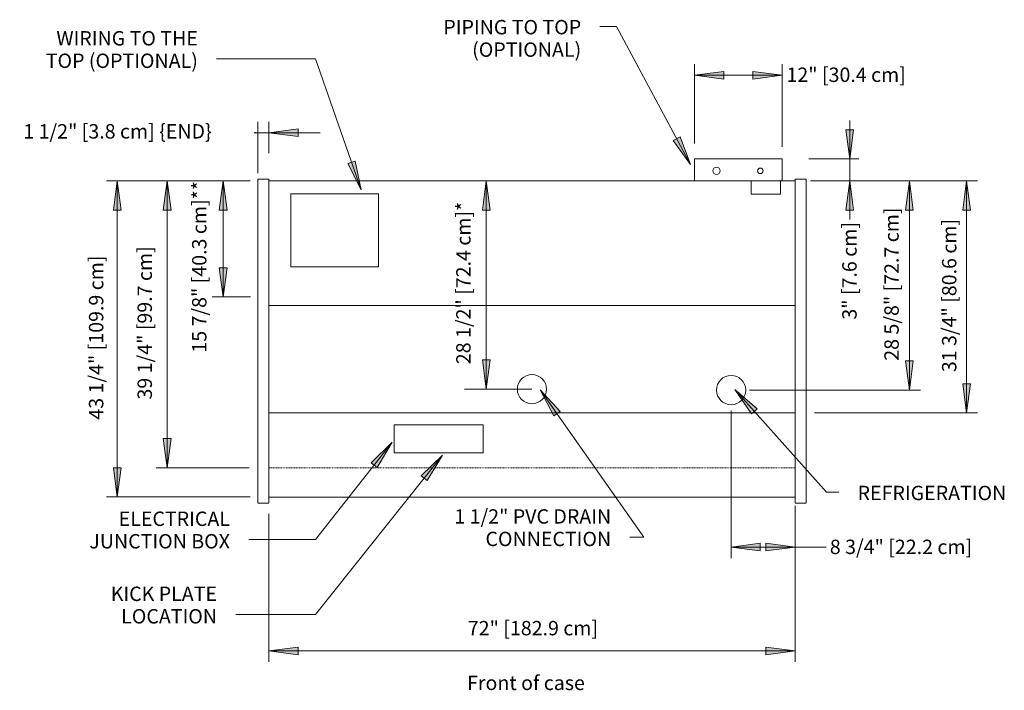
# Model space of a CAD drawing. Units: inches. Extents: x -18460 to -18325, y -7704 to -7612.
import ezdxf

# ---------------------------------------------------------------- set-up
doc = ezdxf.new("R2010")
doc.units = ezdxf.units.IN
doc.header["$MEASUREMENT"] = 0
doc.linetypes.add('Hidden 1_8_', pattern=[0.1875, 0.125, -0.0625])
for name, color, linetype, lineweight in [('A-ANNO-DIMS', 211, 'Continuous', 9), ('A-ANNO-DIMS-32', 211, 'Continuous', 9), ('A-DETL-HDLN', 90, 'Hidden 1_8_', 9), ('A-DETL-THIN', 151, 'Continuous', 9), ('G-ANNO-TEXT', 231, 'Continuous', 9), ('M-EQPM', 50, 'Continuous', 9)]:
    doc.layers.add(name, color=color, linetype=linetype, lineweight=lineweight)
doc.styles.add('Arial', font='arial.ttf', dxfattribs={"height": 1.967066})
doc.dimstyles.new('HPx_Dimension-_end', dxfattribs={"dimscale": 12, "dimtxt": 2, "dimasz": 0.333333, "dimexe": 0.125, "dimexo": 0, "dimgap": 0, "dimtad": 1, "dimdec": 3, "dimrnd": 0.125, "dimzin": 0, "dimdsep": 46, "dimlunit": 5, "dimtxsty": 'Arial', "dimsah": 1, "dimcen": 0.09, "dimazin": 0, "dimtfac": 1, "dimtdec": 4, "dimtix": 1, "dimtmove": 2, "dimatfit": 3, "dimfxl": 1, "dimtvp": 1, "dimtfill": 1, "dimfrac": 2, "dimtolj": 1, "dimtzin": 0, "dimarcsym": 2})
doc.dimstyles.new('HPx_Dimension-_verticle', dxfattribs={"dimscale": 12, "dimtxt": 2, "dimasz": 0.333333, "dimexe": 0.125, "dimexo": 0, "dimgap": 0, "dimtad": 1, "dimdec": 4, "dimrnd": 0.0625, "dimzin": 0, "dimdsep": 46, "dimlunit": 5, "dimtxsty": 'Arial', "dimsah": 1, "dimcen": 0.09, "dimazin": 0, "dimtfac": 1, "dimtdec": 4, "dimtix": 1, "dimtmove": 2, "dimatfit": 3, "dimfxl": 1, "dimtvp": 1, "dimtfill": 1, "dimfrac": 2, "dimtolj": 1, "dimtzin": 0, "dimarcsym": 2})
doc.dimstyles.new('HPx_Dimension_Style_STUB_UP_AREA_', dxfattribs={"dimscale": 12, "dimtxt": 2, "dimasz": 0.333333, "dimexe": 0.25, "dimexo": 0, "dimgap": 0, "dimtad": 1, "dimdec": 3, "dimrnd": 0.125, "dimzin": 0, "dimdsep": 46, "dimlunit": 5, "dimtxsty": 'Arial', "dimsah": 1, "dimcen": 0.09, "dimazin": 0, "dimtfac": 1, "dimtdec": 4, "dimtix": 1, "dimtmove": 2, "dimatfit": 3, "dimfxl": 1, "dimtvp": 1, "dimtfill": 1, "dimfrac": 2, "dimtolj": 1, "dimtzin": 0, "dimarcsym": 2})
doc.dimstyles.new('HPx_Dimension_Style_STUB_UP_LINE___', dxfattribs={"dimscale": 12, "dimtxt": 2, "dimasz": 0.333333, "dimexe": 0.125, "dimexo": 0, "dimgap": 0, "dimtad": 1, "dimdec": 3, "dimrnd": 0.125, "dimzin": 0, "dimdsep": 46, "dimlunit": 5, "dimtxsty": 'Arial', "dimsah": 1, "dimcen": 0.09, "dimazin": 0, "dimtfac": 1, "dimtdec": 4, "dimtix": 1, "dimtmove": 2, "dimatfit": 3, "dimfxl": 1, "dimtvp": 1, "dimtfill": 1, "dimfrac": 2, "dimtolj": 1, "dimtzin": 0, "dimarcsym": 2})
doc.dimstyles.new('Low_Extn', dxfattribs={"dimscale": 12, "dimtxt": 2, "dimasz": 0.333333, "dimexe": 0.104167, "dimexo": 0, "dimgap": 0, "dimtad": 1, "dimdec": 4, "dimrnd": 0.0625, "dimzin": 0, "dimdsep": 46, "dimlunit": 5, "dimtxsty": 'Arial', "dimsah": 1, "dimcen": 0.09, "dimazin": 0, "dimtfac": 1, "dimtdec": 4, "dimtix": 1, "dimtmove": 2, "dimatfit": 3, "dimfxl": 1, "dimtvp": 1, "dimtfill": 1, "dimfrac": 2, "dimtolj": 1, "dimtzin": 0, "dimarcsym": 2})

# ---------------------------------------------------------------- blocks, each defined once
blk = doc.blocks.new('OHMH-NRG - 6_-5031242-OHMH - 6_')
at = {"layer": 'M-EQPM'}
for p, q in [((58.25, -15.81), (58.25, -12.81)), ((70.24, -12.81), (58.25, -12.81)), ((70.24, -12.81), (70.24, -15.81)), ((0, -15.56), (-1.5, -15.56)), ((-1.5, -16.81), (-1.5, -15.56)), ((0, -15.56), (0, -16.81)), ((0, -15.81), (72, -15.81)), ((73.5, -15.56), (72, -15.56)), ((72, -16.81), (72, -15.56)), ((73.5, -15.56), (73.5, -16.81)), ((-1.5, -46.5), (-1.5, -16.81)), ((0, -16.81), (0, -46.5)), ((72, -46.5), (72, -16.81)), ((73.5, -16.81), (73.5, -46.5)), ((3, -27.56), (3, -17.56)), ((15, -17.56), (3, -17.56)), ((15, -17.56), (15, -27.56)), ((3, -27.56), (15, -27.56)), ((0, -32.84), (72, -32.84)), ((-1.5, -51.44), (-1.5, -46.5)), ((0, -46.5), (0, -51.44)), ((72, -51.44), (72, -46.5)), ((73.5, -46.5), (73.5, -51.44)), ((-1.5, -59.77), (-1.5, -51.44)), ((0, -51.44), (0, -59.77)), ((72, -59.77), (72, -51.44)), ((73.5, -51.44), (73.5, -59.77)), ((-1.5, -59.87), (-1.5, -59.77)), ((-1.5, -59.88), (0, -59.88)), ((0, -59.77), (0, -59.87)), ((72, -59.87), (72, -59.77)), ((72, -59.88), (73.5, -59.88)), ((73.5, -59.77), (73.5, -59.87))]:
    blk.add_line(p, q, dxfattribs=at)
blk = doc.blocks.new('DIMBLOCK14-OHMH - 6_')
at = {"layer": 'A-ANNO-DIMS-32'}
for points in [[(-18446.41, -7634), (-18446.93, -7638), (-18445.88, -7638)], [(-18446.41, -7677.25), (-18445.88, -7673.25), (-18446.93, -7673.25)]]:
    blk.add_hatch(color=256, dxfattribs=at).paths.add_polyline_path(points, flags=0)
for p, q in [((-18428.22, -7634), (-18447.91, -7634)), ((-18446.41, -7634), (-18446.93, -7638)), ((-18446.41, -7634), (-18446.41, -7677.25)), ((-18445.88, -7638), (-18446.41, -7634)), ((-18446.41, -7634), (-18428.22, -7634)), ((-18446.93, -7638), (-18445.88, -7638)), ((-18445.88, -7673.25), (-18446.93, -7673.25)), ((-18446.93, -7673.25), (-18446.41, -7677.25)), ((-18446.41, -7677.25), (-18445.88, -7673.25)), ((-18428.22, -7677.25), (-18447.91, -7677.25)), ((-18446.41, -7677.25), (-18428.22, -7677.25))]:
    blk.add_line(p, q, dxfattribs=at)
at = {"layer": 'A-ANNO-DIMS-32', "color": 0, "insert": (-18450.29, -7666.67), "char_height": 1.9671, "width": 26.5108, "attachment_point": 1, "rotation": 90, "line_spacing_factor": 0.938532, "style": 'Arial', "bg_fill": 3, "box_fill_scale": 1.25, "bg_fill_color": 0, "bg_fill_transparency": 0}
blk.add_mtext('43 1/4" [109.9 cm]', dxfattribs=at)
blk = doc.blocks.new('DIMBLOCK15-OHMH - 6_')
at = {"layer": 'A-ANNO-DIMS-32'}
for points in [[(-18338.03, -7634), (-18338.56, -7638), (-18337.5, -7638)], [(-18338.03, -7662.63), (-18337.5, -7658.63), (-18338.56, -7658.63)]]:
    blk.add_hatch(color=256, dxfattribs=at).paths.add_polyline_path(points, flags=0)
for p, q in [((-18351.56, -7634), (-18336.53, -7634)), ((-18338.03, -7634), (-18351.56, -7634)), ((-18338.03, -7634), (-18338.56, -7638)), ((-18338.03, -7634), (-18338.03, -7662.63)), ((-18337.5, -7638), (-18338.03, -7634)), ((-18338.56, -7638), (-18337.5, -7638)), ((-18337.5, -7658.63), (-18338.56, -7658.63)), ((-18338.56, -7658.63), (-18338.03, -7662.63)), ((-18338.03, -7662.63), (-18337.5, -7658.63)), ((-18359.89, -7662.63), (-18336.53, -7662.63)), ((-18338.03, -7662.63), (-18359.89, -7662.63))]:
    blk.add_line(p, q, dxfattribs=at)
at = {"layer": 'A-ANNO-DIMS-32', "color": 0, "insert": (-18341.46, -7658.61), "char_height": 1.9671, "width": 24.7015, "attachment_point": 1, "rotation": 90, "line_spacing_factor": 0.938532, "style": 'Arial', "bg_fill": 3, "box_fill_scale": 1.25, "bg_fill_color": 0, "bg_fill_transparency": 0}
blk.add_mtext('28 5/8" [72.7 cm]', dxfattribs=at)
blk = doc.blocks.new('DIMBLOCK16-OHMH - 6_')
at = {"layer": 'A-ANNO-DIMS-32'}
for points in [[(-18362.43, -7684.1), (-18358.43, -7684.62), (-18358.43, -7683.57)], [(-18353.68, -7684.1), (-18357.68, -7683.57), (-18357.68, -7684.62)]]:
    blk.add_hatch(color=256, dxfattribs=at).paths.add_polyline_path(points, flags=0)
for p, q in [((-18362.43, -7665.45), (-18362.43, -7685.6)), ((-18362.43, -7684.1), (-18362.43, -7665.45)), ((-18353.68, -7678.74), (-18353.68, -7685.6)), ((-18353.68, -7684.1), (-18353.68, -7678.74)), ((-18358.43, -7683.57), (-18362.43, -7684.1)), ((-18362.43, -7684.1), (-18353.68, -7684.1)), ((-18362.43, -7684.1), (-18358.43, -7684.62)), ((-18358.43, -7684.62), (-18358.43, -7683.57)), ((-18353.68, -7684.1), (-18357.68, -7683.57)), ((-18357.68, -7683.57), (-18357.68, -7684.62)), ((-18357.68, -7684.62), (-18353.68, -7684.1))]:
    blk.add_line(p, q, dxfattribs=at)
at = {"layer": 'A-ANNO-DIMS-32', "color": 0, "insert": (-18348.92, -7683.09), "char_height": 1.9671, "width": 22.8923, "attachment_point": 1, "line_spacing_factor": 0.938532, "style": 'Arial', "bg_fill": 3, "box_fill_scale": 1.25, "bg_fill_color": 0, "bg_fill_transparency": 0}
blk.add_mtext('8 3/4" [22.2 cm]', dxfattribs=at)
blk = doc.blocks.new('DIMBLOCK17-OHMH - 6_')
at = {"layer": 'A-ANNO-DIMS-32'}
for points in [[(-18395.92, -7634), (-18396.45, -7638), (-18395.4, -7638)], [(-18395.92, -7662.5), (-18395.4, -7658.5), (-18396.45, -7658.5)]]:
    blk.add_hatch(color=256, dxfattribs=at).paths.add_polyline_path(points, flags=0)
for p, q in [((-18393.09, -7634), (-18398.92, -7634)), ((-18395.92, -7634), (-18396.45, -7638)), ((-18395.92, -7634), (-18395.92, -7662.5)), ((-18395.4, -7638), (-18395.92, -7634)), ((-18395.92, -7634), (-18393.09, -7634)), ((-18396.45, -7638), (-18395.4, -7638)), ((-18395.4, -7658.5), (-18396.45, -7658.5)), ((-18396.45, -7658.5), (-18395.92, -7662.5)), ((-18395.92, -7662.5), (-18395.4, -7658.5)), ((-18389.68, -7662.5), (-18398.92, -7662.5)), ((-18395.92, -7662.5), (-18389.68, -7662.5))]:
    blk.add_line(p, q, dxfattribs=at)
at = {"layer": 'A-ANNO-DIMS-32', "color": 0, "insert": (-18400.04, -7659.08), "char_height": 1.9671, "width": 25.9938, "attachment_point": 1, "rotation": 90, "line_spacing_factor": 0.938532, "style": 'Arial', "bg_fill": 3, "box_fill_scale": 1.25, "bg_fill_color": 0, "bg_fill_transparency": 0}
blk.add_mtext('28 1/2" [72.4 cm]*', dxfattribs=at)
blk = doc.blocks.new('DIMBLOCK18-OHMH - 6_')
at = {"layer": 'A-ANNO-DIMS-32'}
for points in [[(-18425.68, -7698.32), (-18421.68, -7698.85), (-18421.68, -7697.8)], [(-18353.68, -7698.32), (-18357.68, -7697.8), (-18357.68, -7698.85)]]:
    blk.add_hatch(color=256, dxfattribs=at).paths.add_polyline_path(points, flags=0)
for p, q in [((-18353.68, -7678.44), (-18353.68, -7699.82)), ((-18353.68, -7698.32), (-18353.68, -7678.44)), ((-18425.68, -7679.56), (-18425.68, -7699.82)), ((-18425.68, -7698.32), (-18425.68, -7679.56)), ((-18421.68, -7697.8), (-18425.68, -7698.32)), ((-18425.68, -7698.32), (-18353.68, -7698.32)), ((-18425.68, -7698.32), (-18421.68, -7698.85)), ((-18421.68, -7698.85), (-18421.68, -7697.8)), ((-18353.68, -7698.32), (-18357.68, -7697.8)), ((-18357.68, -7697.8), (-18357.68, -7698.85)), ((-18357.68, -7698.85), (-18353.68, -7698.32))]:
    blk.add_line(p, q, dxfattribs=at)
at = {"layer": 'A-ANNO-DIMS-32', "color": 0, "insert": (-18398.45, -7694.21), "char_height": 1.9671, "width": 21.0462, "attachment_point": 1, "line_spacing_factor": 0.938532, "style": 'Arial', "bg_fill": 3, "box_fill_scale": 1.25, "bg_fill_color": 0, "bg_fill_transparency": 0}
blk.add_mtext('72" [182.9 cm]', dxfattribs=at)
blk = doc.blocks.new('DIMBLOCK19-OHMH - 6_')
at = {"layer": 'A-ANNO-DIMS-32'}
for points in [[(-18346.19, -7631), (-18345.66, -7627), (-18346.71, -7627)], [(-18346.19, -7634), (-18346.71, -7638), (-18345.66, -7638)]]:
    blk.add_hatch(color=256, dxfattribs=at).paths.add_polyline_path(points, flags=0)
for p, q in [((-18346.19, -7639.29), (-18346.19, -7625.72)), ((-18345.66, -7627), (-18346.71, -7627)), ((-18346.71, -7627), (-18346.19, -7631)), ((-18346.19, -7631), (-18345.66, -7627)), ((-18351.8, -7631), (-18344.94, -7631)), ((-18346.19, -7631), (-18351.8, -7631)), ((-18351.39, -7634), (-18344.94, -7634)), ((-18346.19, -7634), (-18351.39, -7634)), ((-18346.19, -7634), (-18346.71, -7638)), ((-18345.66, -7638), (-18346.19, -7634)), ((-18346.71, -7638), (-18345.66, -7638))]:
    blk.add_line(p, q, dxfattribs=at)
at = {"layer": 'A-ANNO-DIMS-32', "color": 0, "insert": (-18347.22, -7652.99), "char_height": 1.9671, "width": 15.6185, "attachment_point": 1, "rotation": 90, "line_spacing_factor": 0.938532, "style": 'Arial', "bg_fill": 3, "box_fill_scale": 1.25, "bg_fill_color": 0, "bg_fill_transparency": 0}
blk.add_mtext('3" [7.6 cm]', dxfattribs=at)
blk = doc.blocks.new('DIMBLOCK20-OHMH - 6_')
at = {"layer": 'A-ANNO-DIMS-32'}
for points in [[(-18427.18, -7627.42), (-18431.18, -7626.9), (-18431.18, -7627.95)], [(-18425.68, -7627.42), (-18421.68, -7627.95), (-18421.68, -7626.9)]]:
    blk.add_hatch(color=256, dxfattribs=at).paths.add_polyline_path(points, flags=0)
for p, q in [((-18427.18, -7632.97), (-18427.18, -7625.92)), ((-18425.68, -7630.22), (-18425.68, -7625.92)), ((-18434.21, -7627.42), (-18418.64, -7627.42)), ((-18427.18, -7627.42), (-18431.18, -7626.9)), ((-18431.18, -7626.9), (-18431.18, -7627.95)), ((-18431.18, -7627.95), (-18427.18, -7627.42)), ((-18427.18, -7627.42), (-18427.18, -7632.97)), ((-18421.68, -7626.9), (-18425.68, -7627.42)), ((-18425.68, -7627.42), (-18421.68, -7627.95)), ((-18425.68, -7627.42), (-18425.68, -7630.22)), ((-18421.68, -7627.95), (-18421.68, -7626.9))]:
    blk.add_line(p, q, dxfattribs=at)
at = {"layer": 'A-ANNO-DIMS-32', "color": 0, "insert": (-18459.27, -7626.24), "char_height": 1.9671, "width": 31.1262, "attachment_point": 1, "line_spacing_factor": 0.938532, "style": 'Arial', "bg_fill": 3, "box_fill_scale": 1.25, "bg_fill_color": 0, "bg_fill_transparency": 0}
blk.add_mtext('1 1/2" [3.8 cm] \\{END\\}', dxfattribs=at)
blk = doc.blocks.new('DIMBLOCK21-OHMH - 6_')
at = {"layer": 'A-ANNO-DIMS-32'}
for points in [[(-18431.93, -7634), (-18432.46, -7638), (-18431.4, -7638)], [(-18431.93, -7649.88), (-18431.4, -7645.88), (-18432.46, -7645.88)]]:
    blk.add_hatch(color=256, dxfattribs=at).paths.add_polyline_path(points, flags=0)
for p, q in [((-18428.53, -7634), (-18433.43, -7634)), ((-18431.93, -7634), (-18432.46, -7638)), ((-18431.93, -7649.88), (-18431.93, -7634)), ((-18431.4, -7638), (-18431.93, -7634)), ((-18431.93, -7634), (-18428.53, -7634)), ((-18432.46, -7638), (-18431.4, -7638)), ((-18431.4, -7645.88), (-18432.46, -7645.88)), ((-18432.46, -7645.88), (-18431.93, -7649.88)), ((-18431.93, -7649.88), (-18431.4, -7645.88)), ((-18429.18, -7649.88), (-18433.43, -7649.88)), ((-18431.93, -7649.88), (-18429.18, -7649.88))]:
    blk.add_line(p, q, dxfattribs=at)
at = {"layer": 'A-ANNO-DIMS-32', "color": 0, "insert": (-18436.18, -7657.5), "char_height": 1.9671, "width": 27.2862, "attachment_point": 1, "rotation": 90, "line_spacing_factor": 0.938532, "style": 'Arial', "bg_fill": 3, "box_fill_scale": 1.25, "bg_fill_color": 0, "bg_fill_transparency": 0}
blk.add_mtext('15 7/8" [40.3 cm]**', dxfattribs=at)
blk = doc.blocks.new('DIMBLOCK22-OHMH - 6_')
at = {"layer": 'A-ANNO-DIMS-32'}
for points in [[(-18439.59, -7634), (-18440.12, -7638), (-18439.06, -7638)], [(-18439.59, -7673.25), (-18439.06, -7669.25), (-18440.12, -7669.25)]]:
    blk.add_hatch(color=256, dxfattribs=at).paths.add_polyline_path(points, flags=0)
for p, q in [((-18428.36, -7634), (-18441.09, -7634)), ((-18439.59, -7634), (-18440.12, -7638)), ((-18439.59, -7673.25), (-18439.59, -7634)), ((-18439.06, -7638), (-18439.59, -7634)), ((-18439.59, -7634), (-18428.36, -7634)), ((-18440.12, -7638), (-18439.06, -7638)), ((-18439.06, -7669.25), (-18440.12, -7669.25)), ((-18440.12, -7669.25), (-18439.59, -7673.25)), ((-18439.59, -7673.25), (-18439.06, -7669.25)), ((-18428.35, -7673.25), (-18441.09, -7673.25)), ((-18439.59, -7673.25), (-18428.35, -7673.25))]:
    blk.add_line(p, q, dxfattribs=at)
at = {"layer": 'A-ANNO-DIMS-32', "color": 0, "insert": (-18443.64, -7663.92), "char_height": 1.9671, "width": 24.7015, "attachment_point": 1, "rotation": 90, "line_spacing_factor": 0.938532, "style": 'Arial', "bg_fill": 3, "box_fill_scale": 1.25, "bg_fill_color": 0, "bg_fill_transparency": 0}
blk.add_mtext('39 1/4" [99.7 cm]', dxfattribs=at)
blk = doc.blocks.new('DIMBLOCK23-OHMH - 6_')
at = {"layer": 'A-ANNO-DIMS-32'}
for points in [[(-18330.21, -7634), (-18330.73, -7638), (-18329.68, -7638)], [(-18330.21, -7665.75), (-18329.68, -7661.75), (-18330.73, -7661.75)]]:
    blk.add_hatch(color=256, dxfattribs=at).paths.add_polyline_path(points, flags=0)
for p, q in [((-18350.53, -7634), (-18328.71, -7634)), ((-18330.21, -7634), (-18350.53, -7634)), ((-18330.21, -7634), (-18330.73, -7638)), ((-18330.21, -7665.75), (-18330.21, -7634)), ((-18329.68, -7638), (-18330.21, -7634)), ((-18330.73, -7638), (-18329.68, -7638)), ((-18329.68, -7661.75), (-18330.73, -7661.75)), ((-18330.73, -7661.75), (-18330.21, -7665.75)), ((-18330.21, -7665.75), (-18329.68, -7661.75)), ((-18351.01, -7665.75), (-18328.71, -7665.75)), ((-18330.21, -7665.75), (-18351.01, -7665.75))]:
    blk.add_line(p, q, dxfattribs=at)
at = {"layer": 'A-ANNO-DIMS-32', "color": 0, "insert": (-18333.57, -7660.17), "char_height": 1.9671, "width": 24.7015, "attachment_point": 1, "rotation": 90, "line_spacing_factor": 0.938532, "style": 'Arial', "bg_fill": 3, "box_fill_scale": 1.25, "bg_fill_color": 0, "bg_fill_transparency": 0}
blk.add_mtext('31 3/4" [80.6 cm]', dxfattribs=at)
blk = doc.blocks.new('DIMBLOCK24-OHMH - 6_')
at = {"layer": 'A-ANNO-DIMS-32'}
for points in [[(-18367.42, -7619.55), (-18363.42, -7620.07), (-18363.42, -7619.02)], [(-18355.44, -7619.55), (-18359.44, -7619.02), (-18359.44, -7620.07)]]:
    blk.add_hatch(color=256, dxfattribs=at).paths.add_polyline_path(points, flags=0)
for p, q in [((-18367.42, -7628.88), (-18367.42, -7618.05)), ((-18355.44, -7629.36), (-18355.44, -7618.05)), ((-18363.42, -7619.02), (-18367.42, -7619.55)), ((-18367.42, -7619.55), (-18355.44, -7619.55)), ((-18367.42, -7619.55), (-18363.42, -7620.07)), ((-18367.42, -7619.55), (-18367.42, -7628.88)), ((-18363.42, -7620.07), (-18363.42, -7619.02)), ((-18355.44, -7619.55), (-18359.44, -7619.02)), ((-18359.44, -7619.02), (-18359.44, -7620.07)), ((-18359.44, -7620.07), (-18355.44, -7619.55)), ((-18355.44, -7619.55), (-18355.44, -7629.36))]:
    blk.add_line(p, q, dxfattribs=at)
at = {"layer": 'A-ANNO-DIMS-32', "color": 0, "insert": (-18354.85, -7618.5), "char_height": 1.9671, "width": 19.2369, "attachment_point": 1, "line_spacing_factor": 0.938532, "style": 'Arial', "bg_fill": 3, "box_fill_scale": 1.25, "bg_fill_color": 0, "bg_fill_transparency": 0}
blk.add_mtext('12" [30.4 cm]', dxfattribs=at)

msp = doc.modelspace()

# ---------------------------------------------------------------- hatches: boundary and pattern name
at = {"layer": 'G-ANNO-TEXT'}
for points in [[(-18367.9855, -7631.76753), (-18369.41287, -7627.99395), (-18370.34091, -7628.49197)], [(-18413.04964, -7635.24288), (-18413.86615, -7631.29185), (-18414.86093, -7631.63781)], [(-18388.54909, -7662.58348), (-18386.67759, -7666.15766), (-18385.81629, -7665.5515)], [(-18408.8108, -7669.75067), (-18411.69785, -7672.56887), (-18410.87007, -7673.22007)], [(-18401.9353, -7671.54053), (-18404.83866, -7674.34193), (-18404.01468, -7674.99792)]]:
    msp.add_hatch(color=7, dxfattribs=at).paths.add_polyline_path(points, flags=0)

# ---------------------------------------------------------------- linework, layer by layer
at = {"layer": 'A-DETL-HDLN'}
msp.add_line((-18353.67597, -7673.25266), (-18425.67597, -7673.25266), dxfattribs=at)
at = {"layer": 'A-DETL-THIN'}
for p, q in [((-18353.67597, -7634.00266), (-18425.67597, -7634.00266)), ((-18425.67597, -7677.25266), (-18425.67597, -7634.00266)), ((-18425.67597, -7634.00266), (-18425.67597, -7665.75266)), ((-18359.67597, -7634.00266), (-18359.67597, -7635.81554)), ((-18355.67597, -7635.81554), (-18355.67597, -7634.00266)), ((-18353.67597, -7677.25266), (-18353.67597, -7634.00266)), ((-18353.67597, -7634.00266), (-18353.67597, -7677.25266)), ((-18359.67597, -7635.81554), (-18355.67597, -7635.81554)), ((-18428.17597, -7649.87766), (-18429.17597, -7649.87766)), ((-18421.67597, -7665.75266), (-18425.67597, -7665.75266)), ((-18357.67597, -7665.75266), (-18421.67597, -7665.75266)), ((-18357.67597, -7665.75356), (-18353.67597, -7665.75356)), ((-18408.53611, -7667.39154), (-18408.53611, -7671.21849)), ((-18396.35411, -7667.39154), (-18408.53611, -7667.39154)), ((-18396.35411, -7671.21849), (-18396.35411, -7667.39154)), ((-18408.53611, -7671.21849), (-18396.35411, -7671.21849)), ((-18353.67597, -7677.25266), (-18425.67597, -7677.25266)), ((-18353.67597, -7684.09747), (-18349.42597, -7684.09747))]:
    msp.add_line(p, q, dxfattribs=at)
for centre, radius in [((-18364.42597, -7632.62766), 0.5), ((-18358.42597, -7632.62766), 0.375), ((-18389.67597, -7662.50266), 2), ((-18362.42597, -7662.62856), 2)]:
    msp.add_circle(centre, radius, dxfattribs=at)
at = {"layer": 'G-ANNO-TEXT', "color": 7}
for p, q in [((-18378.13173, -7612.86023), (-18380.38165, -7612.86023)), ((-18367.9855, -7631.76753), (-18378.13173, -7612.86023)), ((-18419.28114, -7617.32452), (-18432.82303, -7617.32452)), ((-18413.04964, -7635.24288), (-18419.28114, -7617.32452)), ((-18369.41287, -7627.99395), (-18370.34091, -7628.49197)), ((-18370.34091, -7628.49197), (-18367.9855, -7631.76753)), ((-18367.9855, -7631.76753), (-18369.41287, -7627.99395)), ((-18413.86615, -7631.29185), (-18414.86093, -7631.63781)), ((-18414.86093, -7631.63781), (-18413.04964, -7635.24288)), ((-18413.04964, -7635.24288), (-18413.86615, -7631.29185)), ((-18388.54909, -7662.58348), (-18386.67759, -7666.15766)), ((-18385.81629, -7665.5515), (-18388.54909, -7662.58348)), ((-18388.54909, -7662.58348), (-18374.3611, -7682.74298)), ((-18386.67759, -7666.15766), (-18385.81629, -7665.5515)), ((-18408.8108, -7669.75067), (-18419.28114, -7683.06025)), ((-18408.8108, -7669.75067), (-18411.69785, -7672.56887)), ((-18410.87007, -7673.22007), (-18408.8108, -7669.75067)), ((-18401.9353, -7671.54053), (-18419.28114, -7693.32854)), ((-18401.9353, -7671.54053), (-18404.83866, -7674.34193)), ((-18404.01468, -7674.99792), (-18401.9353, -7671.54053)), ((-18411.69785, -7672.56887), (-18410.87007, -7673.22007)), ((-18404.83866, -7674.34193), (-18404.01468, -7674.99792)), ((-18374.3611, -7682.74298), (-18376.27726, -7682.74298)), ((-18419.28114, -7683.06025), (-18428.43552, -7683.06025)), ((-18419.28114, -7693.32854), (-18430.20654, -7693.32854))]:
    msp.add_line(p, q, dxfattribs=at)

# ---------------------------------------------------------------- block references
at = {"layer": 'M-EQPM'}
msp.add_blockref('OHMH-NRG - 6_-5031242-OHMH - 6_', (-18425.67597, -7618.19522), dxfattribs=at)

# ---------------------------------------------------------------- texts
at = {"layer": 'G-ANNO-TEXT', "color": 7, "line_spacing_factor": 0.938532, "style": 'Arial', "bg_fill": 3, "box_fill_scale": 1.25, "bg_fill_color": 0, "bg_fill_transparency": 0}
for s, insert, char_height, width, attachment_point in [('PIPING TO TOP\\P(OPTIONAL)', (-18382.94165, -7611.98547), 1.9670659, 24.168, 3), ('WIRING TO THE\\PTOP (OPTIONAL)', (-18435.38303, -7613.5113), 1.9670659, 26.328, 3), ('ELECTRICAL\\PJUNCTION BOX', (-18430.99552, -7679.24703), 1.9670659, 24.312, 3), ('KICK PLATE\\PLOCATION', (-18432.76654, -7689.51532), 1.967066, 18.912, 3), ('Front of case', (-18398.55715, -7701.69758), 1.9670659, 19.104, 1)]:
    msp.add_mtext(s, dxfattribs=dict(at, insert=insert, char_height=char_height, width=width, attachment_point=attachment_point))

# ---------------------------------------------------------------- next in the draw order: texts
at = {"layer": 'G-ANNO-TEXT', "color": 7, "insert": (-18378.83726, -7678.92976), "char_height": 1.9670659, "width": 27.144, "attachment_point": 3, "line_spacing_factor": 0.938532, "style": 'Arial', "bg_fill": 3, "box_fill_scale": 1.25, "bg_fill_color": 0, "bg_fill_transparency": 0}
msp.add_mtext('1 1/2" PVC DRAIN\\PCONNECTION', dxfattribs=at)

# ---------------------------------------------------------------- next in the draw order: dimensions: what is measured, and where the dimension line sits
at = {"layer": 'A-ANNO-DIMS'}
for base, p1, p2, dimstyle, override, picture, middle in [((-18425.67597, -7627.4239), (-18427.17597, -7632.9683), (-18425.67597, -7630.2183), 'HPx_Dimension-_end', {"dimpost": '<>', "dimfxl": 3.132491}, 'DIMBLOCK20-OHMH - 6_', (-18443.71037, -7627.54927)), ((-18353.67597, -7684.09747), (-18362.42597, -7665.45328), (-18353.67597, -7678.744), 'HPx_Dimension-_verticle', {"dimpost": '<>', "dimfxl": 15.912442}, 'DIMBLOCK16-OHMH - 6_', (-18337.47466, -7684.39863))]:
    dim = msp.add_linear_dim(base=base, p1=p1, p2=p2, dimstyle=dimstyle, override=override, dxfattribs=at)
    dim.commit()
    dim.dimension.update_dxf_attribs({"geometry": picture, "text_midpoint": middle, "dimtype": 160})
for base, p1, p2, dimstyle, override, picture, middle in [((-18446.40821, -7677.25266), (-18428.21529, -7634.00266), (-18428.21529, -7677.25266), 'HPx_Dimension-_verticle', {"dimpost": '<>', "dimfxl": 43.25}, 'DIMBLOCK14-OHMH - 6_', (-18448.98327, -7653.41843)), ((-18395.9229, -7662.50266), (-18393.09447, -7634.00266), (-18389.67597, -7662.50266), 'HPx_Dimension_Style_STUB_UP_AREA_', {"dimpost": '<>', "dimfxl": 28.704288}, 'DIMBLOCK17-OHMH - 6_', (-18398.72994, -7646.0865)), ((-18338.02938, -7662.62856), (-18351.55617, -7634.00266), (-18359.88665, -7662.62856), 'HPx_Dimension-_verticle', {"dimpost": '<>', "dimfxl": 29.813409}, 'DIMBLOCK15-OHMH - 6_', (-18340.14612, -7646.25715))]:
    dim = msp.add_linear_dim(base=base, p1=p1, p2=p2, angle=90, dimstyle=dimstyle, override=override, dxfattribs=at)
    dim.commit()
    dim.dimension.update_dxf_attribs({"geometry": picture, "text_midpoint": middle, "dimtype": 160, "text_rotation": 90})

# ---------------------------------------------------------------- next in the draw order: hatches: boundary and pattern name
at = {"layer": 'G-ANNO-TEXT'}
msp.add_hatch(color=7, dxfattribs=at).paths.add_polyline_path([(-18361.91084, -7662.5621), (-18359.63967, -7665.89663), (-18358.85402, -7665.19519)], flags=0)

# ---------------------------------------------------------------- next in the draw order: linework, layer by layer
at = {"layer": 'G-ANNO-TEXT', "color": 7}
for p, q in [((-18361.91084, -7662.5621), (-18359.63967, -7665.89663)), ((-18358.85402, -7665.19519), (-18361.91084, -7662.5621)), ((-18361.91084, -7662.5621), (-18349.38512, -7676.59156)), ((-18359.63967, -7665.89663), (-18358.85402, -7665.19519)), ((-18349.38512, -7676.59156), (-18347.6843, -7676.59156))]:
    msp.add_line(p, q, dxfattribs=at)

# ---------------------------------------------------------------- next in the draw order: texts
at = {"layer": 'G-ANNO-TEXT', "color": 7, "insert": (-18345.1243, -7675.7168), "char_height": 1.9670659, "width": 26.856, "attachment_point": 1, "line_spacing_factor": 0.938532, "style": 'Arial', "bg_fill": 3, "box_fill_scale": 1.25, "bg_fill_color": 0, "bg_fill_transparency": 0}
msp.add_mtext('REFRIGERATION', dxfattribs=at)

# ---------------------------------------------------------------- next in the draw order: dimensions: what is measured, and where the dimension line sits
at = {"layer": 'A-ANNO-DIMS'}
for base, p1, p2, dimstyle, override, picture, middle in [((-18346.18778, -7631.00266), (-18351.39161, -7634.00266), (-18351.80097, -7631.00266), 'Low_Extn', {"dimpost": '<>', "dimfxl": 3.0278}, 'DIMBLOCK19-OHMH - 6_', (-18345.91113, -7645.18285)), ((-18431.92902, -7634.00266), (-18429.17597, -7649.87766), (-18428.53211, -7634.00266), 'HPx_Dimension_Style_STUB_UP_LINE___', {"dimpost": '<>', "dimfxl": 15.888052}, 'DIMBLOCK21-OHMH - 6_', (-18434.86941, -7643.85745))]:
    dim = msp.add_linear_dim(base=base, p1=p1, p2=p2, angle=90, dimstyle=dimstyle, override=override, dxfattribs=at)
    dim.commit()
    dim.dimension.update_dxf_attribs({"geometry": picture, "text_midpoint": middle, "dimtype": 160, "text_rotation": 90})
dim = msp.add_linear_dim(base=(-18353.67597, -7698.32261), p1=(-18425.67597, -7679.56111), p2=(-18353.67597, -7678.43718), dimstyle='HPx_Dimension-_verticle', override={"dimpost": '<>', "dimfxl": 72.008772}, dxfattribs=at)
dim.commit()
dim.dimension.update_dxf_attribs({"geometry": 'DIMBLOCK18-OHMH - 6_', "text_midpoint": (-18387.92212, -7695.52533), "dimtype": 160})

# ---------------------------------------------------------------- next in the draw order: dimensions: what is measured, and where the dimension line sits
dim = msp.add_linear_dim(base=(-18355.43781, -7619.54755), p1=(-18367.42431, -7628.88286), p2=(-18355.43781, -7629.35802), dimstyle='HPx_Dimension-_verticle', override={"dimpost": '<>', "dimfxl": 11.99592}, dxfattribs=at)
dim.commit()
dim.dimension.update_dxf_attribs({"geometry": 'DIMBLOCK24-OHMH - 6_', "text_midpoint": (-18345.23231, -7619.80917), "dimtype": 160})
for base, p1, p2, override, picture, middle in [((-18439.58943, -7634.00266), (-18428.3451, -7673.25266), (-18428.36049, -7634.00266), {"dimpost": '<>', "dimfxl": 39.250003}, 'DIMBLOCK22-OHMH - 6_', (-18442.33348, -7651.5692)), ((-18330.20611, -7634.00266), (-18351.00684, -7665.75266), (-18350.53133, -7634.00266), {"dimpost": '<>', "dimfxl": 31.753561}, 'DIMBLOCK23-OHMH - 6_', (-18332.25877, -7647.8192))]:
    dim = msp.add_linear_dim(base=base, p1=p1, p2=p2, angle=90, dimstyle='HPx_Dimension-_verticle', override=override, dxfattribs=at)
    dim.commit()
    dim.dimension.update_dxf_attribs({"geometry": picture, "text_midpoint": middle, "dimtype": 160, "text_rotation": 90})

doc.saveas('drawing.dxf')
